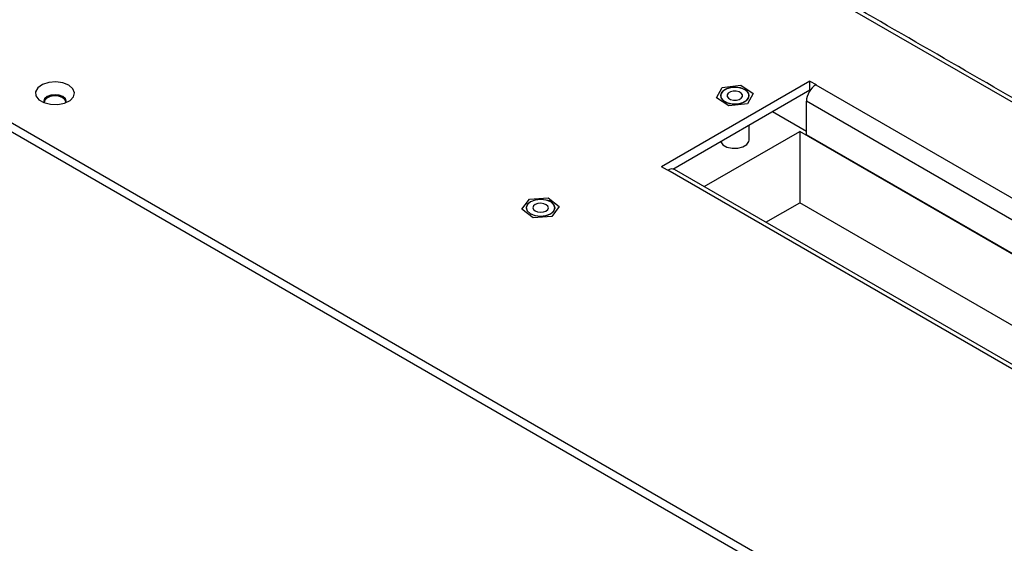
# Model space of a CAD drawing. Extents: x 0.3 to 10.6, y 0.2 to 8.2.
# Drawn here: x 7.5 to 8.3, y 4.7 to 5.1 of the extents above; entities that cross this region are included whole.
import ezdxf

# ---------------------------------------------------------------- set-up
doc = ezdxf.new("R2010")
doc.units = 0
doc.header["$MEASUREMENT"] = 0
doc.layers.get('0').update_dxf_attribs({"linetype": 'CONTINUOUS'})

msp = doc.modelspace()

# ---------------------------------------------------------------- linework, layer by layer
at = {"color": 7, "linetype": 'CONTINUOUS'}
for p, q in [((9.18055, 4.52487), (7.87769, 5.277)), ((7.2188, 5.22224), (9.23787, 4.05665)), ((7.22432, 5.22543), (9.23787, 4.06303)), ((8.11435, 5.07185), (8.00801, 5.01047)), ((8.04735, 5.05982), (8.05156, 5.06722)), ((8.05156, 5.06722), (8.06477, 5.06882)), ((8.06477, 5.06882), (8.07377, 5.06302)), ((8.11435, 5.07185), (8.11877, 5.0693)), ((8.11435, 5.06548), (8.11435, 5.07185)), ((8.11877, 5.0693), (8.11868, 5.06925)), ((8.11868, 5.06925), (9.15282, 4.47225)), ((8.01625, 5.00884), (8.11435, 5.06548)), ((8.05636, 5.05402), (8.04735, 5.05982)), ((8.07377, 5.06302), (8.06957, 5.05562)), ((8.11435, 5.06548), (8.11459, 5.06533)), ((8.06957, 5.05562), (8.05636, 5.05402)), ((8.11183, 5.0334), (8.11183, 5.05739)), ((9.14354, 4.46179), (8.11183, 5.05739)), ((8.08761, 5.05004), (8.11183, 5.03605)), ((8.03859, 4.99619), (8.10709, 5.03573)), ((9.12241, 4.4496), (8.10709, 5.03573)), ((8.10709, 5.03573), (8.10709, 4.9847)), ((8.30769, 4.92033), (8.11183, 5.0334)), ((8.01243, 5.00791), (8.00801, 5.01047)), ((8.01252, 5.00797), (8.01243, 5.00791)), ((9.04666, 4.41097), (8.01252, 5.00797)), ((9.0515, 4.41145), (8.01736, 5.00844)), ((7.90796, 4.98018), (7.91334, 4.98733)), ((7.91334, 4.98733), (7.92675, 4.98821)), ((7.92675, 4.98821), (7.93478, 4.98195)), ((7.93478, 4.98195), (7.92939, 4.9748)), ((8.08279, 4.97067), (8.10709, 4.9847)), ((9.07821, 4.42408), (8.10709, 4.9847)), ((7.91599, 4.97392), (7.90796, 4.98018)), ((7.92939, 4.9748), (7.91599, 4.97392))]:
    msp.add_line(p, q, dxfattribs=at)
at = {"color": 7, "linetype": 'CONTINUOUS', "flags": 128}
for points in [[(7.58331, 5.06884), (7.57905, 5.07053), (7.57402, 5.07121), (7.5689, 5.0708), (7.56438, 5.06935), (7.56108, 5.06705), (7.55944, 5.06423), (7.55968, 5.06124), (7.56177, 5.05852), (7.56542, 5.05641), (7.57015, 5.0552), (7.57531, 5.05506), (7.58021, 5.05601), (7.58419, 5.05792), (7.5867, 5.06052), (7.58741, 5.06348), (7.58623, 5.06638), (7.58331, 5.06884)], [(8.0679, 5.06565), (8.06453, 5.06695), (8.06056, 5.06741), (8.05659, 5.06695), (8.05323, 5.06565), (8.05098, 5.06371), (8.05019, 5.06142), (8.05098, 5.05913), (8.05323, 5.05718), (8.05659, 5.05589), (8.06056, 5.05543), (8.06453, 5.05589), (8.0679, 5.05718), (8.07015, 5.05913), (8.07094, 5.06142), (8.07015, 5.06371), (8.0679, 5.06565)], [(8.07088, 5.06141), (8.07066, 5.06263), (8.06908, 5.06477), (8.0662, 5.06639), (8.06247, 5.06726), (8.05845, 5.06724), (8.05475, 5.06632), (8.05193, 5.06467), (8.05043, 5.06251), (8.05025, 5.06141)], [(8.05047, 5.0602), (8.05205, 5.05806), (8.05492, 5.05644), (8.05866, 5.05557), (8.06268, 5.05559), (8.06638, 5.0565), (8.0692, 5.05816), (8.0707, 5.06032), (8.07066, 5.06264), (8.06908, 5.06478), (8.0662, 5.0664), (8.06247, 5.06727), (8.05845, 5.06725), (8.05475, 5.06634), (8.05193, 5.06468), (8.05043, 5.06252), (8.05047, 5.0602)], [(7.57905, 5.06072), (7.57644, 5.06172), (7.57337, 5.06207), (7.57029, 5.06172), (7.56769, 5.06072), (7.56595, 5.05921), (7.56534, 5.05744), (7.56556, 5.05635)], [(7.57905, 5.06), (7.57644, 5.06101), (7.57337, 5.06136), (7.57029, 5.06101), (7.56769, 5.06), (7.56595, 5.0585), (7.56536, 5.05708)], [(7.58115, 5.05634), (7.58116, 5.05701), (7.58038, 5.05871), (7.57853, 5.06011), (7.5759, 5.06099), (7.57288, 5.06123), (7.56993, 5.06077), (7.56751, 5.05971), (7.56598, 5.05819), (7.56557, 5.05644), (7.56559, 5.05627)], [(7.58117, 5.05635), (7.5814, 5.05744), (7.58079, 5.05921), (7.57905, 5.06072)], [(7.58137, 5.05708), (7.58079, 5.0585), (7.57905, 5.06)], [(8.05512, 5.06075), (8.05597, 5.0596), (8.05752, 5.05872), (8.05953, 5.05825), (8.0617, 5.05827), (8.0637, 5.05876), (8.06522, 5.05965), (8.06603, 5.06082), (8.06601, 5.06207), (8.06516, 5.06322), (8.06361, 5.0641), (8.06159, 5.06457), (8.05942, 5.06455), (8.05743, 5.06406), (8.05591, 5.06317), (8.0551, 5.062), (8.05512, 5.06075)], [(8.0504, 5.02856), (8.05047, 5.02835), (8.05205, 5.02622), (8.05492, 5.02459), (8.05866, 5.02372), (8.06268, 5.02375), (8.06638, 5.02466), (8.0692, 5.02632), (8.0707, 5.02847), (8.07088, 5.02957)], [(7.92871, 4.9853), (7.92534, 4.9866), (7.92137, 4.98705), (7.9174, 4.9866), (7.91403, 4.9853), (7.91178, 4.98336), (7.91099, 4.98106), (7.91178, 4.97877), (7.91403, 4.97683), (7.9174, 4.97553), (7.92137, 4.97508), (7.92534, 4.97553), (7.92871, 4.97683), (7.93095, 4.97877), (7.93174, 4.98106), (7.93095, 4.98336), (7.92871, 4.9853)], [(7.92548, 4.98652), (7.92155, 4.98702), (7.91759, 4.9866), (7.91421, 4.98535), (7.91191, 4.98344), (7.91106, 4.98117), (7.91177, 4.97888), (7.91395, 4.97693), (7.91726, 4.97561), (7.92119, 4.97511), (7.92515, 4.97553), (7.92853, 4.97678), (7.93083, 4.97869), (7.93168, 4.98096), (7.93096, 4.98325), (7.92879, 4.9852), (7.92548, 4.98652)], [(7.92548, 4.98651), (7.92155, 4.98701), (7.91759, 4.98659), (7.91421, 4.98534), (7.91191, 4.98343), (7.91106, 4.98116), (7.91106, 4.98105)], [(7.92359, 4.984), (7.92147, 4.98426), (7.91933, 4.98404), (7.91751, 4.98336), (7.91627, 4.98234), (7.91581, 4.98111), (7.91619, 4.97988), (7.91737, 4.97882), (7.91915, 4.97811), (7.92127, 4.97784), (7.92341, 4.97807), (7.92523, 4.97874), (7.92647, 4.97977), (7.92693, 4.981), (7.92654, 4.98223), (7.92537, 4.98328), (7.92359, 4.984)]]:
    msp.add_lwpolyline(points, dxfattribs=at)
at = {"color": 7, "linetype": 'CONTINUOUS'}
for centre, radius, start, end in [((8.1267, 5.05671), 0.01489, 122.60535, 177.39452), ((8.01535, 5.004), 0.00487, 65.68594, 125.61871), ((7.92492, 4.97963), 0.00691, 11.92214, 85.33886)]:
    msp.add_arc(centre, radius, start, end, dxfattribs=at)
for points in [[(9.18055, 4.52815), (7.88053, 5.27864)], [(8.05025, 5.06142), (8.05025, 5.06141)], [(8.07088, 5.06141), (8.07088, 5.06142)], [(8.07088, 5.02957), (8.07088, 5.04038)], [(7.91106, 4.98106), (7.91106, 4.98105)], [(7.93168, 4.98105), (7.93168, 4.98106)]]:
    msp.add_open_spline(points, degree=1, dxfattribs=at)

doc.saveas('drawing.dxf')
